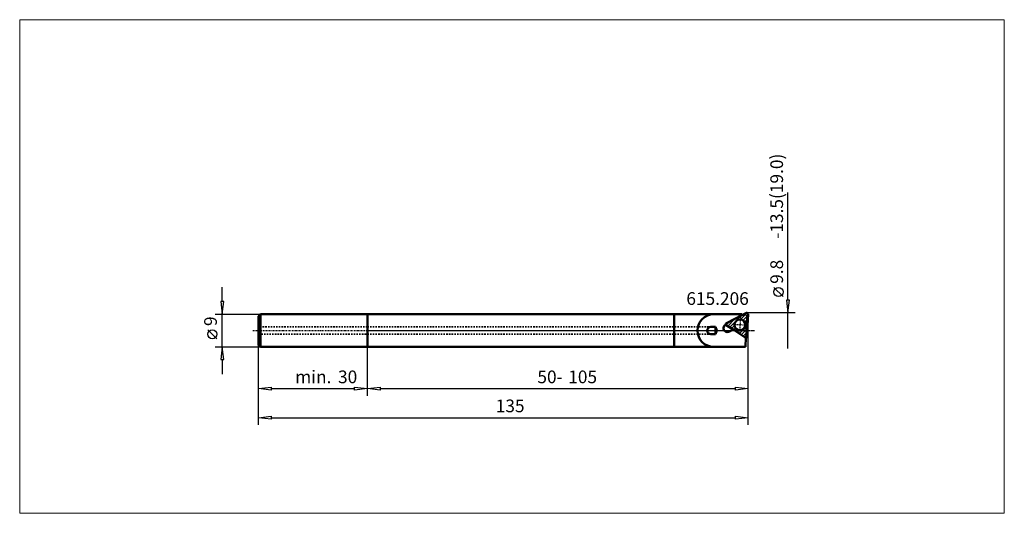
# Model space of a CAD drawing. Extents: x -96 to 176, y -50 to 86.
import ezdxf

# ---------------------------------------------------------------- set-up
doc = ezdxf.new("R2010")
doc.units = 0
doc.header["$MEASUREMENT"] = 0
doc.linetypes.add('DASH', pattern=[0.75, 0.4, -0.35])
doc.linetypes.add('LONGDASH_DASH', pattern=[0.85, 0.4, -0.2, 0.05, -0.2])
for name, color, linetype, lineweight in [('1', 4, 'Continuous', 50), ('2', 7, 'Continuous', 25), ('3', 1, 'DASH', 35), ('4', 2, 'LONGDASH_DASH', 25), ('CUT', 1, 'Continuous', 25), ('INFTOTAL', 9, 'Continuous', 18), ('NOCUT', 7, 'Continuous', 25), ('SK1', 4, 'Continuous', 50), ('SK2', 7, 'Continuous', 25), ('SK3', 1, 'DASH', 35), ('SK4', 2, 'LONGDASH_DASH', 25)]:
    doc.layers.add(name, color=color, linetype=linetype, lineweight=lineweight)
doc.layers.add('7', color=5, linetype='Continuous')
doc.layers.add('SK6', color=5, linetype='Continuous')
doc.styles.add('BMG_Text', font='monos.ttf', dxfattribs={"height": 3.5})

msp = doc.modelspace()

# ---------------------------------------------------------------- hatches: boundary and pattern name
at = {"layer": '7'}
h = msp.add_hatch(dxfattribs=at)
h.set_pattern_fill('ANSI31', color=256, scale=5, style=0)
h.paths.add_polyline_path([(104.67, -1.64), (105, 4.58, 0.57735), (104.56, 4.87), (103.29, 4.26), (99.01, 2.03, 0.577347), (98.98, 1.52), (100.93, 0.29), (104.21, -1.88, 0.577341)])
h.paths.add_polyline_path([(101.25, 1.58, 1), (104.25, 1.58, 1)], flags=16)

# ---------------------------------------------------------------- linework, layer by layer
at = {"layer": '1'}
for p, q in [((0, 4.5), (103.23, 4.5)), ((0, -4.5), (0, 4.5)), ((84.64, 4.5), (84.64, -4.5)), ((98.91, 1.99), (103.29, 4.26)), ((99.01, 2.03), (103.29, 4.26)), ((103.23, 4.5), (103.29, 4.26)), ((103.29, 4.26), (104.56, 4.87)), ((104.67, -1.64), (105, 4.58)), ((94.73, 1), (96, 1)), ((96, 1), (96, -1)), ((96, 1), (96.38, 0)), ((96.38, 0), (96, -1)), ((98.82, 1.94), (99.01, 2.03)), ((98.83, 1.69), (98.82, 1.94)), ((98.86, 1.67), (98.83, 1.65)), ((98.98, 1.52), (100.93, 0.29)), ((99.83, -0.27), (100.93, 0.29)), ((104.21, -1.88), (100.93, 0.29)), ((100.93, 0.29), (104.21, -1.88)), ((96, -1), (94.73, -1)), ((104.41, -1.93), (104.31, -4.5)), ((104.31, -4.5), (0, -4.5))]:
    msp.add_line(p, q, dxfattribs=at)
msp.add_circle((102.75, 1.58), 1.5, dxfattribs=at)
msp.add_circle((102.75, 1.58), 1.5, dxfattribs=at)
msp.add_circle((102.75, 1.58), 1.5, dxfattribs=at)
msp.add_circle((102.75, 1.58), 1.5, dxfattribs=at)
for centre, radius, start, end in [((95.52, 0), 4.5, 90, 270), ((104.7, 4.6), 0.3, 357, 116.9999), ((94.73, 0), 1, 90, 270), ((99.33, 0.71), 1.1, 117.0002, 297.0003), ((99.14, 1.77), 0.3, 116.9986, 236.9981), ((104.37, -1.63), 0.3, 237.0014, 357)]:
    msp.add_arc(centre, radius, start, end, dxfattribs=at)
at = {"layer": '2'}
for p, q in [((116, 8.4), (116, 38.12)), ((114.64, 9.4), (112.14, 11.9)), ((116.45, 8.4), (115.55, 8.4)), ((115.55, 8.4), (116, 4.9)), ((116, 4.9), (116.45, 8.4)), ((118, 4.9), (104.7, 4.9)), ((105, -18), (105, 4.6)), ((105, -26), (105, 4.6)), ((116, -4.9), (116, 4.9)), ((-30, -26), (-30, -4)), ((0, -16), (3.5, -15.55)), ((3.5, -16.45), (0, -16)), ((3.5, -15.55), (3.5, -16.45)), ((3.5, -16), (101.5, -16)), ((101.5, -16.45), (101.5, -15.55)), ((101.5, -15.55), (105, -16)), ((105, -16), (101.5, -16.45)), ((-30, -24), (-26.5, -23.55)), ((-26.5, -24.45), (-30, -24)), ((-26.5, -23.55), (-26.5, -24.45)), ((-26.5, -24), (101.5, -24)), ((101.5, -24.45), (101.5, -23.55)), ((101.5, -23.55), (105, -24)), ((105, -24), (101.5, -24.45))]:
    msp.add_line(p, q, dxfattribs=at)
msp.add_circle((113.39, 10.65), 1.25, dxfattribs=at)
at = {"layer": '3'}
for p, q in [((103.29, 4.26), (104.71, 4.33)), ((104.71, 4.33), (104.37, -1.56)), ((0, 1), (94.73, 1)), ((0, -1), (94.73, -1)), ((104.37, -1.56), (104.42, -1.89)), ((104.41, -1.93), (104.42, -1.89))]:
    msp.add_line(p, q, dxfattribs=at)
at = {"layer": '4'}
for p, q in [((102.87, 3.85), (102.63, -0.69)), ((0, 0), (106.98, 0)), ((105.02, 1.46), (100.48, 1.7))]:
    msp.add_line(p, q, dxfattribs=at)
at = {"layer": 'CUT'}
for p, q in [((99.01, 2.03), (103.29, 4.26)), ((103.29, 4.26), (104.56, 4.87)), ((104.67, -1.64), (105, 4.58)), ((98.98, 1.52), (100.93, 0.29)), ((100.93, 0.29), (104.21, -1.88))]:
    msp.add_line(p, q, dxfattribs=at)
for centre, start, end in [((104.7, 4.6), 357, 116.9999), ((99.14, 1.77), 116.9986, 236.9981), ((104.37, -1.63), 237.0014, 357)]:
    msp.add_arc(centre, 0.3, start, end, dxfattribs=at)
at = {"layer": 'INFTOTAL'}
msp.add_lwpolyline([(175.66, 85.72), (175.66, -50.37), (-95.88, -50.37), (-95.88, 85.72)], close=True, dxfattribs=at)
at = {"layer": 'NOCUT'}
for p, q in [((0, 0), (0, 4.5)), ((0, 4.5), (103.23, 4.5)), ((103.23, 4.5), (103.29, 4.26)), ((103.29, 4.26), (104.71, 4.33)), ((104.46, 0), (104.71, 4.33)), ((0, 0), (104.46, 0))]:
    msp.add_line(p, q, dxfattribs=at)
at = {"layer": 'SK1'}
for p, q in [((-30, 4), (-29.5, 4.5)), ((-30, -4), (-30, 4)), ((-29.5, 4.5), (0, 4.5)), ((-29.5, 4.5), (-29.5, -4.5)), ((0, -4.5), (0, 4.5)), ((-29.5, -4.5), (-30, -4)), ((0, -4.5), (-29.5, -4.5))]:
    msp.add_line(p, q, dxfattribs=at)
at = {"layer": 'SK2'}
for p, q in [((-40, 8), (-40, 12)), ((-39.55, 8), (-40.45, 8)), ((-40.45, 8), (-40, 4.5)), ((-40, 4.5), (-39.55, 8)), ((-42, 4.5), (-29.5, 4.5)), ((-40, -4.5), (-40, 4.5)), ((-41.5, -2.24), (-44, 0.26)), ((-42, -4.5), (-29.5, -4.5)), ((-40, -4.5), (-40.45, -8)), ((-39.55, -8), (-40, -4.5)), ((-30, -18), (-30, -4)), ((0, -18), (0, -4.5)), ((0, -18), (0, -4.5)), ((-40.45, -8), (-39.55, -8)), ((-40, -8), (-40, -12)), ((-30, -16), (-26.5, -15.55)), ((-26.5, -16.45), (-30, -16)), ((-26.5, -15.55), (-26.5, -16.45)), ((-26.5, -16), (-3.5, -16)), ((-3.5, -16.45), (-3.5, -15.55)), ((-3.5, -15.55), (0, -16)), ((0, -16), (-3.5, -16.45))]:
    msp.add_line(p, q, dxfattribs=at)
msp.add_circle((-42.75, -0.99), 1.25, dxfattribs=at)
at = {"layer": 'SK3'}
for p, q in [((0, 1), (-30, 1)), ((-30, -1), (0, -1))]:
    msp.add_line(p, q, dxfattribs=at)
at = {"layer": 'SK4'}
for p, q in [((102.87, 3.85), (102.63, -0.69)), ((-31.57, 0), (106.98, 0)), ((105.02, 1.46), (100.48, 1.7))]:
    msp.add_line(p, q, dxfattribs=at)

# ---------------------------------------------------------------- texts
at = {"layer": '2', "style": 'BMG_Text'}
for s, rotation, p in [('-13.5(19.0)', 90, (114.64, 25.35)), ('9.8', 90, (114.64, 12.9)), ('50-', 0, (46.89, -14.5)), ('105', 0, (55.4, -14.5)), ('135', 0, (35.4, -22.5))]:
    msp.add_text(s, height=3.5, rotation=rotation, dxfattribs=at).set_placement(p)
at = {"layer": 'SK2', "style": 'BMG_Text'}
msp.add_text('9', height=3.5, rotation=90, dxfattribs=at).set_placement((-41.5, 1.26))
for s, p in [('min.', (-19.9, -14.5)), ('30', (-8.09, -14.5))]:
    msp.add_text(s, height=3.5, dxfattribs=at).set_placement(p)
at = {"layer": 'SK6', "style": 'BMG_Text'}
msp.add_text('615.206', height=3.5, dxfattribs=at).set_placement((87.97, 7.09))

doc.saveas('drawing.dxf')
